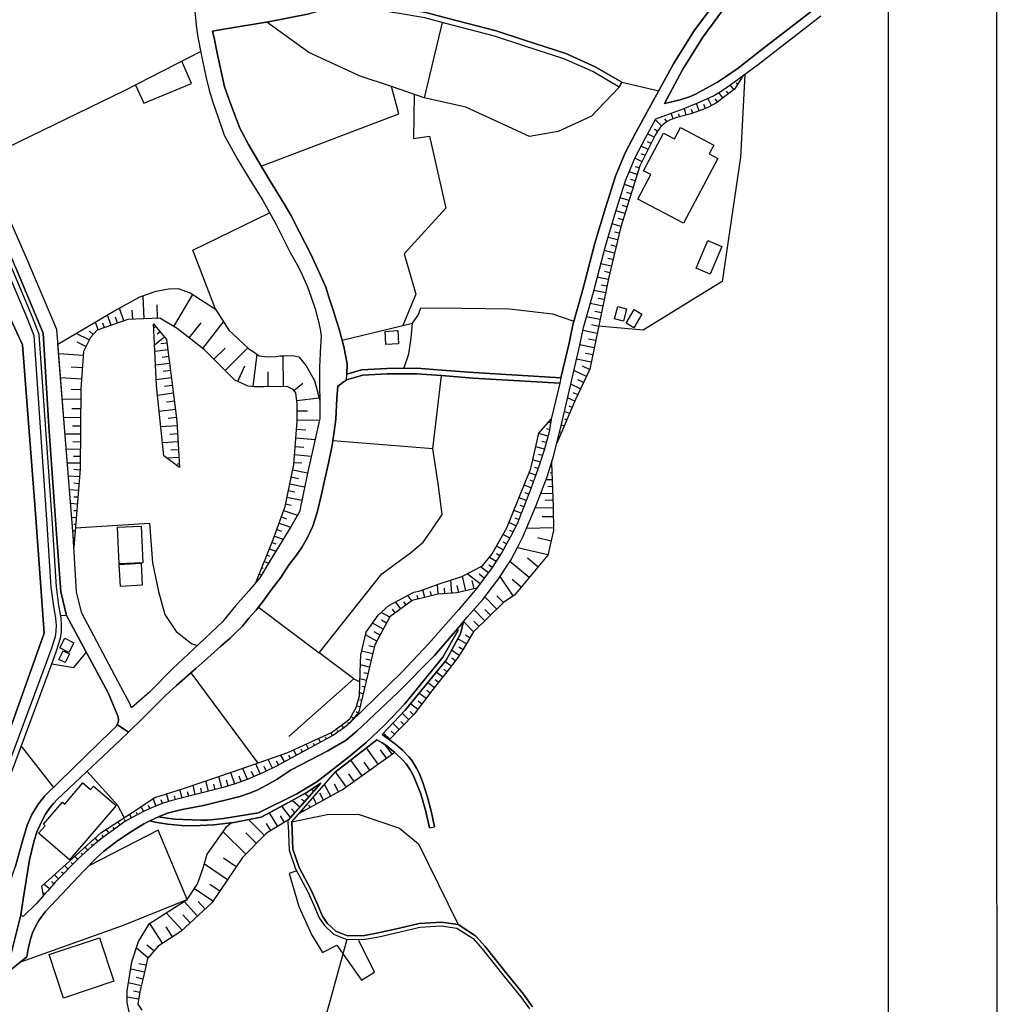
# Model space of a CAD drawing. Extents: x -10 to 410, y -24 to 273.
# Drawn here: x 320 to 410, y 115 to 206 of the extents above; entities that cross this region are included whole.
import ezdxf

# ---------------------------------------------------------------- set-up
doc = ezdxf.new("R2010")
doc.units = 0
for name, color, linetype in [('05_DM_LINE', 7, 'Continuous'), ('06_HOUSE_POLY', 160, 'Continuous'), ('08_ROAD_LINE', 3, 'Continuous'), ('09_ROAD_POLY', 5, 'Continuous'), ('13_KASEN_POLY', 253, 'Continuous'), ('印刷レイアウト', 1, 'Continuous'), ('印刷用フレーム', 1, 'Continuous'), ('背景', 3, 'Continuous')]:
    doc.layers.add(name, color=color, linetype=linetype)

msp = doc.modelspace()

# ---------------------------------------------------------------- linework, layer by layer
at = {"layer": '05_DM_LINE', "color": 253}
for p, q in [((358.75364, 205.439829), (357.10344, 198.539475)), ((386.198305, 200.314905), (386.098741, 200.379328)), ((354.793848, 197.06084), (354.11792, 199.555089)), ((375.238078, 199.949552), (378.628741, 199.176128)), ((385.503773, 199.28551), (385.178556, 199.709429)), ((385.863097, 199.789355), (385.708757, 199.885129)), ((384.50883, 198.525694), (384.128836, 199.02575)), ((385.00389, 198.904655), (384.834047, 199.129275)), ((382.329118, 197.33438), (382.083827, 198.004279)), ((382.908238, 197.560895), (382.768368, 197.910573)), ((383.468755, 197.834436), (383.118045, 198.484698)), ((384.008602, 198.150868), (383.798796, 198.426131)), ((342.178597, 192.250453), (354.793848, 197.06084)), ((379.938222, 196.609705), (379.749086, 197.115617)), ((380.53319, 196.80108), (380.468766, 197.07462)), ((381.143316, 196.945774), (380.988287, 197.574676)), ((381.738284, 197.119579), (381.61805, 197.445657)), ((378.898492, 195.939806), (378.308691, 196.515998)), ((379.378738, 196.340298), (379.188569, 196.59024)), ((378.198104, 194.914545), (377.588666, 195.215302)), ((378.513675, 195.455425), (378.228421, 195.654724)), ((377.643443, 193.795234), (377.003689, 194.109771)), ((377.918707, 194.355923), (377.60348, 194.510091)), ((377.363357, 193.234717), (377.038829, 193.394914)), ((377.088783, 192.676267), (376.428703, 193.00045)), ((376.6485, 191.504245), (375.908149, 191.740579)), ((376.838669, 192.099902), (376.493126, 192.209456)), ((376.273329, 190.314826), (375.468555, 190.570624)), ((376.463843, 190.910483), (376.068346, 191.03554)), ((376.083849, 189.721064), (375.683529, 189.846121)), ((375.898503, 189.11955), (375.088905, 189.375349)), ((375.709022, 188.525788), (375.303535, 188.654635)), ((375.518509, 187.930131), (374.708911, 188.185929)), ((375.143338, 186.740712), (374.348554, 186.990653)), ((375.333851, 187.334302), (374.928708, 187.459359)), ((374.998988, 186.129207), (374.573174, 186.230838)), ((374.853261, 185.525799), (373.973383, 185.730954)), ((374.708911, 184.914467), (374.253814, 185.025743)), ((374.563528, 184.305029), (373.633697, 184.52965)), ((374.273451, 183.090289), (373.313303, 183.320766)), ((374.418834, 183.699554), (373.943411, 183.811003)), ((374.128757, 182.480851), (373.643343, 182.600052)), ((373.99302, 181.875376), (372.988086, 182.080531)), ((334.16875, 177.574691), (335.898188, 180.500438)), ((373.738083, 180.650817), (372.668726, 180.86958)), ((373.86314, 181.260082), (373.348443, 181.369463)), ((331.443335, 178.27973), (331.353418, 180.3852)), ((373.483491, 179.426085), (372.333862, 179.664486)), ((373.608203, 180.035522), (373.053543, 180.150761)), ((329.58884, 178.084393), (329.168883, 179.260204)), ((330.393614, 178.230809), (330.353307, 179.060905)), ((332.678746, 178.334334), (332.623969, 179.564922)), ((373.358434, 178.814925), (372.758643, 178.935848)), ((327.228261, 177.250335), (326.973668, 177.980868)), ((327.818405, 177.459452), (327.668888, 177.885094)), ((328.408206, 177.664435), (328.068175, 178.629234)), ((328.99904, 177.875448), (328.808526, 178.414433)), ((335.583995, 176.525831), (336.678502, 177.914377)), ((336.808382, 175.564822), (338.728334, 178.010151)), ((373.228554, 178.199631), (371.993142, 178.459391)), ((326.40316, 176.340313), (325.203923, 176.93597)), ((326.778331, 176.83434), (326.443123, 177.150772)), ((332.513726, 177.570729), (332.329069, 177.414494)), ((332.914046, 177.09031), (332.638439, 176.859833)), ((372.968793, 176.93976), (371.658279, 177.209338)), ((373.103497, 177.580547), (372.458919, 177.715251)), ((326.10826, 175.740694), (325.313477, 176.129301)), ((333.30851, 176.60593), (332.398315, 175.850076)), ((333.54381, 176.055059), (332.968823, 175.980817)), ((372.833746, 176.285536), (372.178488, 176.420239)), ((333.62408, 175.435975), (332.428632, 175.27974)), ((337.843633, 174.564883), (338.858214, 175.584459)), ((338.878885, 173.535489), (340.943186, 175.605819)), ((372.698009, 175.629245), (371.383705, 175.900719)), ((372.563306, 174.975022), (371.898402, 175.109725)), ((325.858491, 174.904742), (323.608154, 175.05512)), ((333.778076, 174.189884), (332.483409, 174.025726)), ((333.69815, 174.814825), (333.079066, 174.734726)), ((341.443414, 172.064777), (341.788957, 175.035483)), ((344.218783, 172.070634), (344.193289, 174.879248)), ((372.423779, 174.31098), (371.083982, 174.590205)), ((325.783043, 173.779746), (324.738146, 173.850026)), ((333.858347, 173.545307), (333.188276, 173.459352)), ((340.038848, 172.53555), (340.668956, 173.949589)), ((342.813528, 172.055131), (342.803537, 173.426107)), ((371.983496, 173.000465), (370.838691, 173.535489)), ((372.278396, 173.641081), (371.638642, 173.939771)), ((325.713797, 172.740533), (323.778342, 172.869552)), ((333.943441, 172.869552), (332.543698, 172.695747)), ((345.173763, 171.709416), (345.993007, 172.385171)), ((357.918894, 166.369518), (358.693351, 173.070745)), ((371.713745, 172.43013), (371.203871, 172.670253)), ((325.64834, 171.775734), (324.758816, 171.785552)), ((334.033013, 172.170369), (333.30851, 172.080452)), ((371.448128, 171.865651), (370.548614, 172.285608)), ((371.188368, 171.295315), (370.793905, 171.480834)), ((325.638694, 170.87932), (323.933371, 170.900852)), ((334.128787, 171.445694), (332.663932, 171.260175)), ((334.218704, 170.715161), (333.478353, 170.61956)), ((345.438346, 170.79526), (347.473709, 171.029698)), ((370.928608, 170.730836), (370.253714, 171.01988)), ((325.628703, 170.025798), (324.813249, 170.035616)), ((334.313444, 169.974982), (332.818273, 169.785502)), ((345.478309, 169.846136), (346.428467, 169.849925)), ((370.433548, 169.580519), (369.968804, 169.779645)), ((370.678494, 170.154644), (370.393585, 170.275739)), ((325.62388, 169.20931), (324.063251, 169.230842)), ((334.408184, 169.230842), (333.653364, 169.13524)), ((345.483133, 168.9809), (347.513672, 169.000365)), ((368.723402, 168.754213), (368.528065, 168.785563)), ((370.183434, 169.004327), (370.003944, 169.084425)), ((325.6132, 168.435886), (324.868026, 168.439848)), ((334.473641, 168.474988), (332.968823, 168.385243)), ((345.4287, 168.154766), (346.2538, 168.090171)), ((368.617982, 168.135129), (368.323082, 168.189906)), ((369.688373, 167.859694), (369.608447, 167.895006)), ((369.938487, 168.435886), (369.678727, 168.545268)), ((325.603554, 167.689851), (324.183485, 167.705526)), ((325.593563, 166.98085), (324.919013, 166.990668)), ((334.55839, 166.990668), (333.128676, 166.904713)), ((334.518427, 167.724991), (333.783244, 167.680032)), ((345.35842, 167.349992), (347.103361, 167.20547)), ((368.473633, 167.529654), (367.608225, 167.765987)), ((368.308613, 166.926245), (367.893479, 167.039417)), ((369.443083, 167.285569), (369.373836, 167.314852)), ((325.58874, 166.301133), (324.293728, 166.314913)), ((334.603521, 166.275811), (333.903133, 166.234814)), ((345.29882, 166.564855), (346.079134, 166.500431)), ((368.148416, 166.324559), (367.338818, 166.54539)), ((325.579093, 165.65466), (324.963799, 165.660517)), ((334.643484, 165.574562), (333.528307, 165.510139)), ((345.238186, 165.824676), (346.763675, 165.699619)), ((367.763599, 165.13514), (367.073201, 165.35976)), ((367.958936, 165.730797), (367.583765, 165.849997)), ((325.573237, 165.02972), (324.398459, 165.045223)), ((325.558423, 164.404607), (324.998939, 164.449566)), ((334.683447, 164.949622), (334.492933, 164.939803)), ((345.06352, 164.435958), (346.423644, 164.150704)), ((345.178586, 165.119465), (345.883797, 165.060898)), ((367.558615, 164.54534), (367.248901, 164.654721)), ((368.79885, 164.76996), (368.69343, 164.765998)), ((325.508813, 163.779667), (324.493199, 163.865622)), ((344.923649, 163.775705), (345.583729, 163.641002)), ((367.348465, 163.955539), (366.738338, 164.170341)), ((367.138658, 163.365567), (366.823088, 163.480805)), ((368.838813, 163.519907), (368.288976, 163.500442)), ((368.818142, 164.144847), (368.663802, 164.141058)), ((325.408217, 162.535471), (324.593796, 162.600066)), ((325.45886, 163.160583), (325.003762, 163.195723)), ((344.668712, 162.535471), (345.26368, 162.410586)), ((344.793769, 163.150765), (346.158027, 162.865683)), ((366.928507, 162.775766), (366.283241, 163.035527)), ((368.863273, 162.894967), (368.448139, 162.879291)), ((325.363086, 161.914492), (325.003762, 161.939814)), ((344.538832, 161.926206), (345.914114, 161.640952)), ((366.468587, 161.61563), (365.81333, 161.875391)), ((366.698031, 162.195785), (366.373847, 162.324631)), ((368.883599, 162.269854), (367.789092, 162.234714)), ((368.903236, 161.644914), (368.218696, 161.619592)), ((325.313477, 161.28938), (324.693359, 161.340195)), ((325.263523, 160.66444), (325.003762, 160.685971)), ((344.233252, 160.715255), (345.493123, 160.266014)), ((344.414119, 161.310912), (344.93364, 161.205492)), ((366.008667, 160.449638), (365.348587, 160.715255)), ((366.23811, 161.035476), (365.913927, 161.164495)), ((368.92873, 160.95934), (367.263715, 160.926095)), ((325.213913, 160.045356), (324.798779, 160.074639)), ((344.023446, 160.125454), (344.498869, 159.955439)), ((365.77819, 159.869484), (365.44815, 160.000397)), ((368.943199, 160.129244), (367.928619, 160.109779)), ((325.163959, 159.420243), (325.003762, 159.435919)), ((343.603488, 158.949643), (344.023446, 158.80116)), ((343.813295, 159.539444), (344.853369, 159.164445)), ((365.533244, 159.295359), (364.903136, 159.605934)), ((365.25867, 158.734842), (364.958946, 158.88522)), ((368.968693, 159.115697), (366.483401, 159.064882)), ((325.113317, 158.80116), (324.898343, 158.814768)), ((325.063363, 158.176219), (325.003762, 158.180009)), ((343.393338, 158.359843), (344.188466, 158.074589)), ((364.978239, 158.180009), (364.368113, 158.519868)), ((368.748896, 157.894927), (367.493159, 158.185866)), ((325.018576, 157.551107), (324.983436, 157.555069)), ((342.938241, 157.195745), (343.518395, 156.965268)), ((343.173885, 157.775727), (343.513572, 157.641024)), ((364.363289, 157.090153), (363.753852, 157.435868)), ((364.668869, 157.635167), (364.363289, 157.80501)), ((368.458819, 156.644874), (365.668981, 157.289452)), ((342.708797, 156.615591), (342.943408, 156.51999)), ((363.709066, 156.025791), (363.098595, 156.410608)), ((364.043929, 156.55513), (363.753852, 156.734791)), ((367.548625, 155.539516), (366.573318, 156.349974)), ((342.24302, 155.455455), (342.343617, 155.414459)), ((342.473497, 156.035609), (342.848668, 155.885231)), ((362.999032, 154.994501), (362.283141, 155.535554)), ((363.373858, 155.494557), (363.038995, 155.709359)), ((366.738338, 154.560936), (364.973416, 156.035609)), ((342.008754, 154.875301), (342.188243, 154.805021)), ((360.948166, 153.355842), (360.633629, 154.685993)), ((362.249034, 153.994562), (361.048763, 154.894938)), ((362.623861, 154.494618), (362.148437, 154.855836)), ((365.28313, 152.869567), (364.068389, 154.670318)), ((366.003844, 153.680025), (365.168753, 154.375418)), ((357.178543, 152.74451), (357.003876, 153.430084)), ((358.398451, 153.029763), (358.334028, 153.920321)), ((359.018568, 153.07455), (358.983428, 153.599927)), ((359.643509, 153.119508), (359.558415, 154.320641)), ((360.289119, 153.195645), (360.133746, 153.830404)), ((361.708843, 153.535503), (361.52832, 154.295319)), ((355.978271, 152.420326), (355.613091, 152.914525)), ((356.573239, 152.590169), (356.488146, 152.926238)), ((357.789014, 152.894888), (357.698063, 153.275743)), ((363.773489, 151.66051), (362.663824, 152.801181)), ((364.388439, 152.260129), (363.788992, 152.869567)), ((341.92366, 151.855847), (347.483355, 147.660582)), ((354.463808, 151.311005), (354.204047, 151.670329)), ((354.968514, 151.680147), (354.498947, 152.324552)), ((355.473565, 152.051184), (355.263759, 152.334371)), ((362.668991, 150.580473), (361.653377, 151.615552)), ((363.204015, 151.10585), (362.678638, 151.644835)), ((324.334036, 151.074672), (323.798668, 151.039532)), ((353.963924, 150.939796), (353.168796, 151.369572)), ((353.367923, 149.840294), (352.363333, 150.379279)), ((353.663856, 150.390993), (353.198079, 150.644896)), ((361.64821, 149.584323), (360.728369, 150.529658)), ((362.148437, 150.074561), (361.664057, 150.570654)), ((352.773299, 148.74062), (351.728402, 149.305098)), ((353.073022, 149.289423), (352.539033, 149.580534)), ((360.998809, 148.480859), (360.204026, 148.945775)), ((361.313346, 149.019845), (360.893389, 149.265997)), ((352.539033, 148.170284), (352.028125, 148.289484)), ((360.683583, 147.939807), (360.289119, 148.170284)), ((350.653187, 145.266069), (347.483355, 147.660582)), ((352.393305, 147.561019), (351.383548, 147.801142)), ((360.333906, 147.426143), (359.623872, 147.900705)), ((359.968726, 146.914374), (359.657978, 147.160527)), ((352.103573, 146.346106), (351.268481, 146.545232)), ((352.248956, 146.949687), (351.773188, 147.064925)), ((359.583908, 146.426204), (359.018568, 146.865626)), ((335.718698, 145.824691), (341.863026, 137.551122)), ((351.958879, 145.734774), (351.598522, 145.820729)), ((358.813241, 145.439874), (358.22344, 145.894971)), ((359.198058, 145.930111), (358.907981, 146.154731)), ((350.653187, 145.266069), (344.703852, 140.004374)), ((350.653187, 145.266069), (351.213704, 144.990633)), ((351.813496, 145.129298), (351.218528, 145.269858)), ((351.668802, 144.519861), (351.433502, 144.574638)), ((358.048774, 144.449581), (357.43348, 144.929999)), ((358.428768, 144.945675), (358.1287, 145.180113)), ((351.523419, 143.910596), (351.178564, 143.994484)), ((357.283274, 143.459288), (356.638696, 143.955382)), ((357.663957, 143.955382), (357.348386, 144.199639)), ((351.233341, 142.695683), (350.918804, 142.769925)), ((351.378725, 143.30512), (351.228518, 143.34026)), ((356.523286, 142.471063), (355.848391, 142.984726)), ((356.90328, 142.965262), (356.573239, 143.22106)), ((350.623904, 141.640967), (350.423744, 141.805126)), ((351.023191, 142.119491), (350.878841, 142.244548)), ((355.698185, 141.52969), (355.103562, 142.115701)), ((356.138468, 141.980825), (355.829099, 142.279687)), ((349.742993, 140.760228), (349.553513, 141.035491)), ((350.213938, 141.170367), (350.118164, 141.275787)), ((354.828988, 140.635171), (354.242977, 141.205507)), ((355.263759, 141.084412), (354.968514, 141.37535)), ((348.158249, 139.760117), (348.073155, 139.920314)), ((348.708775, 140.060874), (348.558569, 140.340271)), ((349.228296, 140.404694), (349.138723, 140.539398)), ((353.953933, 139.744442), (353.388593, 140.295312)), ((354.388704, 140.189893), (354.103451, 140.471012)), ((320.168915, 139.100037), (323.123774, 135.31491)), ((346.508738, 138.86956), (346.283084, 139.285555)), ((347.058575, 139.170317), (346.959012, 139.359797)), ((347.608412, 139.465217), (347.423755, 139.814894)), ((354.17373, 138.355896), (353.56326, 139.205457)), ((344.308355, 137.685997), (343.973492, 138.289406)), ((344.858192, 137.980897), (344.718666, 138.240658)), ((345.40803, 138.279759), (345.148269, 138.760178)), ((345.9589, 138.57466), (345.838666, 138.801175)), ((352.898356, 137.439845), (351.823142, 138.93984)), ((353.663856, 137.990544), (353.118153, 138.754321)), ((342.073177, 136.570648), (341.668723, 137.484804)), ((342.64334, 136.830408), (342.438357, 137.254327)), ((343.203857, 137.099986), (342.823174, 137.89098)), ((343.763685, 137.379384), (343.568349, 137.730783)), ((351.419032, 136.379272), (350.383781, 137.814844)), ((352.148359, 136.90465), (351.624015, 137.641039)), ((338.563314, 135.269952), (338.29873, 136.320706)), ((339.758762, 135.635132), (339.378768, 136.685886)), ((340.343739, 135.846144), (340.153225, 136.369454)), ((340.928716, 136.060946), (340.483266, 137.070703)), ((341.503703, 136.314849), (341.289073, 136.795268)), ((349.993107, 135.359696), (348.998853, 136.744453)), ((350.698318, 135.865609), (350.193267, 136.570648)), ((336.133832, 134.660514), (335.923682, 135.519893)), ((337.348573, 134.965233), (337.10845, 135.920386)), ((337.953876, 135.115611), (337.829164, 135.619457)), ((339.157937, 135.445652), (338.998774, 135.974991)), ((348.553746, 134.525811), (347.973592, 135.584317)), ((349.268604, 134.914418), (348.878963, 135.629275)), ((333.718821, 134.035574), (333.503847, 134.734756)), ((334.318267, 134.195771), (334.223527, 134.564913)), ((334.923915, 134.349939), (334.728578, 135.119573)), ((335.528185, 134.504279), (335.428621, 134.910628)), ((336.742925, 134.814855), (336.628893, 135.26599)), ((346.528375, 134.471034), (346.153204, 134.754221)), ((346.988295, 134.990554), (346.858415, 135.070653)), ((347.883675, 134.160631), (347.538821, 134.789361)), ((331.388558, 133.135198), (331.153258, 133.570658)), ((331.959066, 133.38514), (331.843655, 133.664537)), ((332.538875, 133.619579), (332.273258, 134.301191)), ((333.117996, 133.846094), (332.988116, 134.185952)), ((344.848546, 132.551082), (344.078912, 133.615617)), ((345.703963, 133.5257), (345.018389, 134.115672)), ((346.138734, 134.025755), (345.873806, 134.230911)), ((346.648264, 133.480914), (346.539054, 133.685897)), ((347.253912, 133.814916), (346.933518, 134.400754)), ((330.283027, 132.539369), (330.098714, 132.885084)), ((330.833898, 132.846155), (330.733301, 133.035463)), ((343.693405, 131.750442), (342.928594, 133.000323)), ((344.298709, 132.119584), (343.928706, 132.730916)), ((345.26368, 133.025817), (344.938463, 133.369465)), ((346.05364, 133.16052), (345.973714, 133.305042)), ((329.228483, 131.879289), (329.013509, 132.176256)), ((329.738357, 132.240679), (329.653263, 132.391058)), ((342.463851, 130.926203), (340.998996, 132.375382)), ((343.068121, 131.369587), (342.673657, 132.010202)), ((327.723665, 130.766006), (327.578971, 130.955486)), ((328.223549, 131.141005), (327.958965, 131.490682)), ((328.723432, 131.510147), (328.603543, 131.6762)), ((340.763696, 129.20555), (338.683548, 131.266062)), ((341.738314, 130.189814), (340.753706, 131.164431)), ((326.749048, 129.980869), (326.623991, 130.135209)), ((327.233428, 130.369476), (326.958854, 130.715191)), ((325.818183, 129.144916), (325.68348, 129.289438)), ((326.283271, 129.564874), (326.01352, 129.859774)), ((324.478385, 127.834402), (324.143522, 128.164442)), ((324.919013, 128.279681), (324.763639, 128.430059)), ((325.358263, 128.72117), (325.073009, 129.004357)), ((339.088691, 126.865641), (336.968579, 128.301213)), ((339.883819, 128.045242), (338.709041, 128.840198)), ((323.598508, 126.94574), (323.213691, 127.324528)), ((324.039136, 127.391018), (323.858268, 127.57068)), ((322.753771, 126.025727), (322.25871, 126.459292)), ((323.164081, 126.494604), (322.948074, 126.689769)), ((338.367977, 125.810925), (337.453993, 126.430009)), ((322.338637, 125.560984), (322.249064, 125.635225)), ((337.748893, 124.891085), (336.053562, 126.039507)), ((336.329169, 123.525621), (335.098581, 124.855773)), ((337.028179, 124.170199), (336.383602, 124.865591)), ((334.938384, 122.234744), (333.468707, 123.820866)), ((333.138666, 121.039296), (331.963889, 122.865541)), ((335.663921, 122.904815), (334.993161, 123.635175)), ((334.048861, 121.625307), (333.463883, 122.535501)), ((331.778198, 119.689852), (330.728478, 120.600046)), ((332.333892, 120.33064), (331.693104, 120.879443)), ((331.608355, 119.025637), (330.963778, 119.160685)), ((331.463661, 118.379338), (330.218604, 118.664591)), ((331.178752, 117.14496), (330.018443, 117.414366)), ((331.318278, 117.754397), (330.718831, 117.894957)), ((331.043704, 116.535522), (330.473541, 116.635086)), ((330.933461, 115.920228), (329.893387, 116.100062))]:
    msp.add_line(p, q, dxfattribs=at)
for points in [[(320.278125, 175.879359), (316.918812, 183.125429), (311.853488, 194.605865), (306.338924, 207.045243), (302.133841, 216.490662), (296.213789, 230.311007), (295.05348, 232.955462), (293.153166, 237.295249), (288.848519, 247.045386), (288.068205, 248.965165), (286.930979, 249.647122)], [(354.11792, 199.555089), (351.248844, 200.529706), (346.533198, 202.685992), (342.688471, 205.471007)], [(336.628893, 202.779698), (329.658086, 199.185947), (316.673866, 192.914495)], [(330.643384, 199.689792), (331.408195, 198.045276), (335.768308, 199.834314), (334.903244, 201.891036)], [(386.368148, 200.580522), (385.57302, 199.334431), (383.913862, 198.074559), (383.108398, 197.640994), (382.508607, 197.400871), (381.483347, 197.0257), (380.288932, 196.740618), (379.613005, 196.48482), (379.408021, 196.359763), (379.282964, 196.269846), (379.023204, 196.070719), (378.758621, 195.801141), (378.488181, 195.426142), (378.263561, 195.03943), (376.898269, 192.295239), (375.133691, 186.699543), (374.032983, 182.090177), (372.289076, 173.664507), (370.993031, 170.891033), (369.263593, 166.869573)], [(369.263593, 166.869573), (369.75383, 168.849986), (371.374059, 175.846114), (371.713745, 177.474955), (372.628762, 180.71524), (373.73326, 184.92618), (374.698231, 188.154751), (375.608426, 191.010219), (376.453852, 193.055055), (377.39333, 194.865625), (378.363124, 196.609705), (380.858407, 197.525755), (382.063501, 197.994461), (383.568319, 198.69571), (384.433382, 199.205412), (385.238156, 199.750426), (386.368148, 200.580522)], [(386.508708, 200.680085), (386.128714, 193.080377), (384.428559, 181.695714), (377.1787, 177.234832), (373.10832, 177.609831)], [(374.988308, 199.515987), (372.463742, 196.85), (369.414144, 195.445779), (366.768311, 194.990682), (360.933352, 197.680096), (357.108263, 198.535513), (354.11792, 199.555089)], [(356.203925, 198.846088), (356.128822, 194.804991), (357.608491, 195.029612), (359.088848, 188.430014), (355.273405, 184.221141), (356.358266, 180.529721), (355.157994, 177.676149)], [(337.999007, 179.154612), (335.903356, 184.551181), (342.943408, 187.980946)], [(324.998939, 157.310984), (324.928659, 158.455444), (324.223448, 167.195652), (323.538908, 175.945677), (328.648329, 178.97495), (331.038881, 180.279607), (332.543698, 180.795338), (333.688504, 181.019958), (334.553567, 181.04528), (335.653242, 180.660463), (337.999007, 179.154612), (339.218571, 177.240689), (339.588919, 176.86948), (341.033103, 175.516074), (341.52334, 175.23082), (341.98326, 174.894923), (342.763574, 174.79536), (343.558358, 174.8305), (343.923882, 174.875458), (344.253923, 174.885105), (345.073166, 174.926101), (345.613357, 174.785541), (346.298587, 173.959408), (347.068221, 172.609791), (347.538821, 170.775795), (347.548812, 169.150743), (346.473598, 164.400818), (345.789057, 161.02583), (345.713954, 160.635156), (344.878863, 159.205442), (342.993018, 156.129316), (342.033214, 154.545261), (341.7235, 154.164406)], [(349.58383, 176.324638), (356.033049, 177.885094), (356.553602, 178.60977), (356.823009, 179.279669)], [(356.823009, 179.279669), (360.558526, 179.254347), (364.948267, 179.185962), (368.888422, 178.730865), (370.838691, 178.051147)], [(341.7235, 154.164406), (343.278271, 158.045306), (344.363132, 161.074578), (345.164117, 164.91052), (345.483133, 168.87927), (345.473486, 170.494503), (345.35842, 171.490652), (345.108306, 171.795371), (344.558469, 172.070634), (342.428711, 172.051169), (341.55848, 172.051169), (340.988317, 172.115592), (339.768408, 172.660607), (338.933662, 173.475027), (336.968579, 175.435975), (334.483287, 177.391067), (332.868226, 178.346048), (329.948164, 178.20945), (327.143511, 177.221052), (326.50858, 176.555115), (325.88364, 175.27974), (325.64834, 171.810874), (325.568414, 164.529664), (324.998939, 157.310984)], [(332.313222, 177.811024), (333.503847, 176.375453), (334.443324, 168.935942), (334.698261, 164.640941)], [(334.698261, 164.640941), (333.253733, 165.709437), (332.568159, 172.135229), (332.393492, 175.984779), (332.313222, 177.811024)], [(355.258591, 173.734787), (355.723679, 175.05512), (355.919016, 176.494481), (356.033049, 177.885094)], [(322.218747, 125.426108), (322.053727, 126.275841), (327.463905, 131.170288), (330.334014, 133.039425), (332.407962, 134.385079), (334.973524, 135.199672), (339.543788, 136.744453), (344.623926, 138.516093), (348.618169, 140.369554), (349.782956, 141.19965), (350.313501, 141.59997), (350.883664, 142.644868), (351.173741, 143.70544), (351.238165, 145.926149), (351.313268, 147.475064), (351.783179, 149.560897), (352.893533, 151.125315), (353.888477, 152.000369), (356.173608, 153.215282), (356.753762, 153.340167), (358.493191, 153.980782), (360.568172, 154.650853), (362.468831, 155.625298), (363.363178, 156.74461), (364.708832, 159.125343), (366.893368, 164.554986), (367.613048, 167.785624), (368.773356, 169.060999)], [(368.773356, 169.060999), (368.579053, 167.914471), (368.123956, 166.240671), (367.693319, 164.920338), (366.938498, 162.795231), (365.628673, 159.484839), (365.068156, 158.340206), (364.223419, 156.840211), (363.363178, 155.480777), (361.948277, 153.596137), (360.103429, 153.154648), (358.358143, 153.029763), (357.513406, 152.830465), (356.008588, 152.445648), (353.963924, 150.945653), (352.59381, 148.400761), (351.123787, 142.240586), (351.033181, 142.135166), (350.298687, 141.250465), (349.813273, 140.810871), (348.803516, 140.109794), (344.513683, 137.795379), (343.573172, 137.275859), (342.503814, 136.760128), (340.888753, 136.04527), (339.688482, 135.60981), (338.693194, 135.30113), (336.033236, 134.635193), (333.87385, 134.080532), (333.183453, 133.86952), (332.343538, 133.53948), (331.492944, 133.189803), (330.798758, 132.824623), (329.678757, 132.205539), (328.593552, 131.414373), (327.668888, 130.725009), (326.688414, 129.930054), (325.428543, 128.795239), (323.289138, 126.635164), (322.603564, 125.859673), (322.218747, 125.426108)], [(347.483355, 147.660582), (353.228396, 154.904757), (355.858382, 156.830393), (357.013523, 157.795364), (357.808651, 158.92036), (358.763631, 160.350075), (358.408097, 163.180048), (357.918894, 166.369518), (348.738059, 167.084375)], [(368.783002, 165.080535), (368.92873, 161.019973), (368.973516, 158.859726), (368.453996, 156.62541), (365.38855, 152.945703), (364.423579, 152.295269), (361.628917, 149.570715), (360.668769, 147.920342), (360.143392, 147.144851), (358.973437, 145.641067), (357.914071, 144.285594), (356.198069, 142.039392), (353.91397, 139.699655), (353.263536, 140.164399)], [(353.263536, 140.164399), (355.363322, 142.390964), (359.123988, 146.994473), (360.443115, 149.385197), (360.728369, 150.525868), (361.04394, 150.920331), (362.478478, 152.555029), (363.858238, 154.349924), (365.05851, 156.164456), (365.74305, 157.430012), (366.193324, 158.359843), (366.513718, 159.14498), (367.338818, 161.09611), (368.39853, 163.785524), (368.783002, 165.080535)], [(325.138466, 159.119486), (331.943218, 159.5453), (332.213658, 155.894877), (332.743169, 153.29538), (333.353296, 151.185948), (334.363053, 149.605855), (335.793802, 148.525818), (336.329169, 148.334443)], [(322.973568, 146.664433), (324.993083, 146.314928), (326.148223, 147.715187)], [(345.658143, 132.945718), (348.958889, 136.709313), (349.638607, 137.23469), (352.788802, 139.689837), (353.25389, 139.414402), (353.67867, 139.125358), (354.093804, 138.810993), (354.428668, 138.535558)], [(354.428668, 138.535558), (349.71371, 135.16057), (345.658143, 132.945718)], [(329.598486, 132.560901), (329.018332, 133.68004), (326.204034, 136.779765)], [(330.273381, 113.721224), (329.888563, 115.609825), (329.89821, 116.670226), (330.323334, 119.324672), (330.923815, 121.21534), (331.923581, 122.840392), (335.388658, 125.039396), (336.318145, 126.439827), (336.513482, 126.984842), (336.898299, 128.045242), (337.223516, 129.20934), (337.829164, 130.051149), (339.033225, 131.754232), (339.408051, 132.090301), (339.664022, 132.119584), (342.178597, 132.596041), (344.078912, 133.615617), (345.238186, 134.234701), (346.153204, 134.754221), (346.28894, 134.83053), (347.223595, 135.439795), (347.628738, 135.721087), (346.528375, 134.471034), (346.138734, 134.025755), (344.668712, 132.350061)], [(344.983249, 132.176256), (348.233352, 132.846155), (351.073145, 132.885084), (354.838634, 131.590245), (356.583919, 130.144855), (360.238132, 122.765978)], [(344.668712, 132.350061), (342.664011, 131.12533), (340.468796, 128.910478), (337.643473, 124.740706), (334.79369, 122.105897), (332.713886, 120.769889), (331.738235, 119.645066), (331.583895, 118.904715), (331.048872, 116.580309), (330.853535, 115.455485), (331.243175, 114.904614)], [(320.138599, 119.340175), (329.548877, 122.689841), (335.388658, 125.039396), (332.718709, 131.410583), (326.36802, 128.144977)], [(345.343606, 127.635103), (344.748983, 127.439766), (345.62886, 124.394819), (346.823275, 121.789293), (347.793758, 120.199726), (349.11323, 120.879443), (351.368045, 117.66448), (352.563493, 118.400697), (351.133778, 121.279763)], [(350.013433, 121.385183), (348.638496, 116.359823), (347.438569, 111.974905)]]:
    msp.add_lwpolyline(points, dxfattribs=at)
at = {"layer": '06_HOUSE_POLY', "color": 255}
for points in [[(380.881833, 187.027688), (376.707067, 189.24254), (377.90217, 191.492532), (377.222453, 191.851855), (379.051799, 195.303152), (380.067413, 194.767957), (380.626896, 195.812854), (383.662025, 194.197621), (383.232422, 193.387162), (384.032029, 192.963243), (380.881833, 187.027688)], [(383.346455, 182.377326), (382.057644, 182.918378), (383.107365, 185.441739), (384.402376, 184.902753), (383.346455, 182.377326)], [(375.381738, 178.057004), (374.567318, 178.268016), (374.862218, 179.402658), (375.676638, 179.187857), (375.381738, 178.057004)], [(376.341542, 177.451529), (375.636675, 177.861667), (376.376682, 179.121539), (377.07707, 178.707438), (376.341542, 177.451529)], [(353.607357, 175.912432), (353.5419, 177.121488), (354.702208, 177.187807), (354.767665, 175.973066), (353.607357, 175.912432)], [(329.147523, 155.826492), (329.011787, 159.182015), (331.181508, 159.271932), (331.317244, 155.918304), (329.147523, 155.826492)], [(329.266379, 153.752372), (329.15717, 155.762069), (331.167038, 155.87145), (331.272458, 153.857792), (329.266379, 153.752372)], [(324.551766, 147.697617), (323.721498, 148.127393), (324.171772, 148.992628), (325.00204, 148.566815), (324.551766, 147.697617)], [(324.192442, 146.762101), (323.626758, 147.043393), (324.032246, 147.851957), (324.596552, 147.572732), (324.192442, 146.762101)], [(324.601375, 128.691714), (321.766406, 131.133253), (322.356207, 131.81676), (322.207034, 131.947674), (323.956798, 133.977007), (324.162126, 133.803202), (325.831963, 135.742619), (326.532007, 135.137143), (326.796935, 135.451508), (328.876739, 133.66247), (324.601375, 128.691714)], [(324.051538, 116.018069), (322.721731, 120.008179), (327.341604, 121.547103), (328.671756, 117.556993), (324.051538, 116.018069)]]:
    msp.add_lwpolyline(points, close=True, dxfattribs=at)
at = {"layer": '08_ROAD_LINE', "color": 253}
for p, q in [((374.988308, 199.515987), (375.238078, 199.949552)), ((331.363064, 141.685925), (330.003974, 140.394876)), ((344.983249, 132.176256), (348.958889, 136.709313)), ((357.5985, 131.615567), (358.05842, 131.705484)), ((320.698082, 119.795272), (318.793978, 118.254281))]:
    msp.add_line(p, q, dxfattribs=at)
for points in [[(328.888452, 140.920253), (328.978369, 141.08045), (329.053472, 141.289395), (329.083789, 141.430127), (329.088612, 141.570687), (329.073109, 141.689887), (329.048649, 141.801164), (328.158092, 143.984838), (324.334036, 151.074672), (323.798668, 153.250422), (323.383534, 158.980821), (322.718631, 168.400746), (322.183607, 176.949578), (319.678678, 182.955413), (316.084066, 191.436032), (312.268623, 200.62927), (308.738089, 208.500452), (304.992925, 217.285617), (301.19333, 226.279728), (298.013506, 233.045379), (295.368018, 239.244484), (292.888582, 245.230854), (290.978277, 249.100041), (290.601728, 249.647122)], [(330.288883, 142.629365), (330.123863, 143.029685), (329.3184, 144.555001), (325.728266, 151.285512), (325.249053, 153.224928), (324.928659, 158.455444), (324.223448, 167.195652), (323.433488, 177.305112), (320.708762, 183.715229), (317.208889, 191.680117), (313.118183, 201.145001), (309.798834, 208.920237), (305.95893, 217.814784), (302.24305, 226.676259), (298.992947, 233.740599), (296.748812, 239.004361), (293.60344, 246.090233), (292.018696, 249.647122)], [(296.213789, 230.311007), (302.133841, 216.490662), (306.338924, 207.045243), (311.853488, 194.605865), (316.918812, 183.125429), (320.278125, 175.879359), (321.518359, 160.045356), (322.278347, 149.471152), (318.32889, 138.379323)], [(397.2891, 224.721167), (397.10341, 224.516012), (396.588713, 223.400834), (396.178746, 222.660483), (395.668872, 221.785601), (391.108255, 215.301242), (387.928776, 211.025707), (384.999067, 207.221115), (382.658124, 204.074537), (380.833946, 201.145001), (379.143438, 198.019954), (380.588656, 198.33053), (381.438216, 198.615611), (381.928798, 198.830413), (384.01377, 199.971084), (384.743096, 200.439789), (385.893414, 201.244564), (388.073126, 202.955398), (392.978597, 206.734668), (399.533236, 211.650819), (399.647268, 211.719204)], [(375.238078, 199.949552), (372.793783, 201.375477), (370.108331, 202.5804), (366.30839, 203.810988), (363.713889, 204.654692), (359.218728, 205.834465), (357.26846, 206.346061), (354.908225, 206.750343), (352.198313, 207.180119), (350.358287, 207.720999)], [(369.658057, 172.87937), (370.393585, 176.051097), (370.743262, 177.715251), (371.663791, 180.975), (372.773456, 185.195759), (373.743251, 188.449651), (374.668948, 191.355762), (375.544002, 193.475012), (376.513452, 195.340187), (378.093717, 198.189798), (379.968538, 201.644884), (381.833713, 204.641083), (384.198082, 207.824696)], [(350.058564, 207.164444), (349.493224, 207.010103), (346.568338, 206.234785), (342.988194, 205.519927), (338.918848, 204.855885), (337.7234, 204.635227)], [(374.988308, 199.515987), (372.563306, 200.930027), (369.928497, 202.115656), (366.153361, 203.334359), (363.573329, 204.176168), (359.093671, 205.355941), (357.164073, 205.855824), (354.828988, 206.254249), (352.133545, 206.68592), (350.058564, 207.164444)], [(336.088702, 206.449586), (336.243042, 204.949592), (336.368099, 204.084356), (336.64853, 202.695638), (337.08399, 200.480786), (337.388536, 199.225049), (337.728567, 198.119518), (338.233274, 196.734762), (338.783111, 195.096102), (340.028168, 192.84611), (340.923893, 191.391074), (342.3133, 189.115588), (343.539065, 186.904698), (344.843723, 184.365663), (345.553757, 183.055149), (345.928583, 182.311008), (346.408141, 181.195658), (346.768498, 180.244468), (347.128855, 179.185962), (347.378969, 178.254236), (347.438569, 178.039434), (347.588775, 177.334395), (347.658021, 176.685856), (347.583952, 175.2446), (347.543989, 174.34612), (347.528141, 174.019869), (347.532964, 172.35985), (347.532964, 172.105946), (347.538821, 170.775795), (347.548812, 169.150743), (346.473598, 164.400818), (345.789057, 161.02583), (345.713954, 160.635156), (344.878863, 159.205442), (342.993018, 156.129316), (342.033214, 154.545261), (341.053773, 153.340167), (339.803548, 151.980904), (338.723511, 150.635078), (338.643585, 150.535514), (335.928505, 147.955482), (334.088824, 146.260151), (331.923581, 144.045299), (330.288883, 142.629365)], [(360.728369, 150.525868), (361.04394, 150.920331), (362.478478, 152.555029), (363.858238, 154.349924), (365.05851, 156.164456), (365.74305, 157.430012), (366.193324, 158.359843), (366.513718, 159.14498), (367.338818, 161.09611), (368.39853, 163.785524), (368.993153, 165.779717), (369.75383, 168.849986), (371.374059, 175.846114), (371.713745, 177.474955), (372.628762, 180.71524), (373.73326, 184.92618), (374.698231, 188.154751), (375.608426, 191.010219), (376.453852, 193.055055), (377.39333, 194.865625), (378.363124, 196.609705), (380.858407, 197.525755), (382.063501, 197.994461), (383.568319, 198.69571), (384.433382, 199.205412), (385.238156, 199.750426), (387.778225, 201.615601), (393.46849, 206.039448)], [(337.7234, 204.635227), (337.888764, 203.865592), (338.103394, 202.789517), (338.823074, 199.54527), (339.228562, 198.359813), (339.728445, 197.0257), (340.213859, 195.760144), (340.418842, 195.365681), (341.008643, 194.260149), (342.21856, 192.180173), (342.958911, 190.959403), (344.273215, 188.820688), (344.883686, 187.789399), (345.68846, 186.221019), (346.693395, 184.2661), (347.553635, 182.404715), (348.093826, 181.18584), (348.418698, 180.164369), (348.867939, 178.78547), (348.903079, 178.664374), (349.308567, 177.324577), (349.74885, 175.730876), (350.063387, 174.135107), (350.023424, 173.215267)], [(369.658057, 172.87937), (361.63374, 173.346181), (358.733314, 173.570629), (356.438536, 173.740644), (353.688317, 173.721007), (351.363222, 173.584409), (350.023424, 173.215267)], [(369.543679, 172.385171), (368.773356, 169.060999), (368.579053, 167.914471), (368.123956, 166.240671), (367.693319, 164.920338), (366.938498, 162.795231), (365.628673, 159.484839), (365.068156, 158.340206), (364.223419, 156.840211), (363.363178, 155.480777), (361.948277, 153.596137), (360.248812, 151.605905), (357.508583, 148.471041), (355.073245, 145.875334), (350.298687, 141.250465), (349.813273, 140.810871), (348.803516, 140.109794), (344.513683, 137.795379), (343.573172, 137.275859), (342.503814, 136.760128), (340.888753, 136.04527), (339.688482, 135.60981), (338.693194, 135.30113), (336.033236, 134.635193), (333.87385, 134.080532), (333.183453, 133.86952), (332.343538, 133.53948), (331.492944, 133.189803), (330.798758, 132.824623), (329.678757, 132.205539), (328.593552, 131.414373), (327.668888, 130.725009), (326.688414, 129.930054), (325.428543, 128.795239), (323.289138, 126.635164), (322.603564, 125.859673), (322.218747, 125.426108), (321.543853, 124.664398), (320.363219, 123.484625), (320.128952, 123.609682)], [(349.998964, 172.68989), (349.193156, 172.109736), (349.11323, 170.98474), (349.003676, 169.080463), (348.867939, 167.939792), (348.683626, 166.705414), (348.333949, 165.05108), (347.993229, 163.570722), (347.678692, 162.05109), (347.338661, 160.650831), (347.308344, 160.515956), (346.918704, 159.266075), (346.428467, 158.240643), (345.918937, 157.365588), (345.403206, 156.615591), (344.743126, 155.744499), (343.978315, 154.574544), (343.118075, 153.459367), (342.34844, 152.385186), (341.703863, 151.570766), (341.053773, 150.834376), (340.463628, 150.115557), (339.848679, 149.525757), (339.323302, 149.016055), (338.463751, 148.279666), (337.553556, 147.44957), (336.168972, 146.225011), (334.403361, 144.664383), (333.45906, 143.801214), (331.363064, 141.685925)], [(349.998964, 172.68989), (351.478288, 173.096067), (353.708987, 173.221124), (356.418899, 173.240588), (358.693351, 173.070745), (361.593777, 172.846125), (369.543679, 172.385171)], [(360.178532, 149.855797), (358.053597, 147.410468), (354.713921, 144.010159), (350.938441, 140.480831), (349.968647, 139.660554), (348.282962, 138.680079), (344.923649, 136.939789), (343.638628, 136.084372), (342.708797, 135.56089), (341.808594, 135.080471), (341.088913, 134.785571), (340.228328, 134.500317), (336.888653, 133.650757), (334.918747, 133.285577), (334.148424, 133.119523), (333.573093, 132.94968), (332.758672, 132.635143)], [(350.183621, 138.105782), (351.763542, 139.404755), (353.54879, 141.08045), (355.334039, 142.984726), (358.833911, 147.250444), (360.188523, 149.66046), (360.178532, 149.855797)], [(360.728369, 150.525868), (360.443115, 149.385197), (359.123988, 146.994473), (355.363322, 142.390964), (353.263536, 140.164399), (354.493091, 139.289517), (355.113208, 138.750359), (355.728502, 138.099925), (355.938308, 137.840165), (356.133645, 137.555084), (356.398229, 137.099986), (356.643519, 136.629214), (356.988373, 135.766045), (357.428657, 134.439856), (357.783157, 133.010141), (358.05842, 131.705484)], [(316.874026, 118.061011), (316.908133, 118.459264), (316.918812, 119.350165), (318.84841, 125.490704), (319.378955, 127.305063), (319.633548, 128.105876), (320.253665, 130.295234), (320.723576, 131.855862), (321.13871, 132.855801), (321.758827, 133.820772), (322.084044, 134.250376), (322.348627, 134.551133), (324.873882, 137.035563), (328.433355, 140.490649), (328.888452, 140.920253)], [(330.003974, 140.394876), (329.228483, 139.654697), (325.6132, 136.224932), (323.483442, 134.234701), (323.123774, 133.840237), (322.803725, 133.445774), (322.40306, 132.879228), (322.148467, 132.426198), (321.628947, 131.304991), (321.343693, 130.445785), (320.928559, 128.689819), (320.343582, 125.090211), (320.128952, 123.609682)], [(357.5985, 131.615567), (357.273283, 133.119523), (356.803716, 134.750431), (356.363089, 135.879217), (356.073012, 136.510186), (355.829099, 136.926181), (355.458751, 137.480842), (355.173842, 137.814844), (354.428668, 138.535558), (354.093804, 138.810993), (353.67867, 139.125358), (353.25389, 139.414402), (352.788802, 139.689837), (349.638607, 137.23469), (348.958889, 136.709313)], [(332.758672, 132.635143), (333.338826, 132.525761), (334.22835, 132.426198), (336.643362, 132.314921), (337.23833, 132.324567), (338.709041, 132.471156), (341.928483, 132.990677), (345.454194, 134.750431), (347.278372, 135.849934), (350.183621, 138.105782)], [(347.628738, 135.721087), (347.223595, 135.439795), (346.28894, 134.83053), (345.238186, 134.234701), (345.018389, 134.115672), (342.178597, 132.596041), (339.664022, 132.119584), (337.823307, 131.900821), (335.938496, 131.805047), (334.878784, 131.830541), (333.573093, 131.959387), (332.633615, 132.099947), (332.318389, 132.170399), (331.959066, 132.266001)], [(344.628749, 132.301141), (344.848546, 132.551082), (345.26368, 133.025817), (345.703963, 133.5257), (346.988295, 134.990554), (347.628738, 135.721087)], [(331.959066, 132.266001), (331.403372, 131.971101), (330.273381, 131.27967), (329.018332, 130.449574), (327.708851, 129.445673), (327.043948, 128.846054), (325.913957, 127.670243), (322.358274, 123.920429), (321.79879, 123.129435), (321.50389, 122.625418), (321.218636, 121.98084), (321.028122, 121.420323), (320.888596, 120.926297), (320.77353, 120.349932), (320.698082, 119.795272)], [(344.628749, 132.301141), (344.658032, 131.494472), (344.663889, 131.426259), (344.67388, 131.100008), (344.728312, 129.584338), (345.32328, 127.846115), (346.473598, 125.695687), (346.968658, 124.605831), (347.498858, 123.365769), (347.963601, 122.670204), (348.813506, 121.859918), (350.013433, 121.385183), (351.673625, 121.400686), (352.973459, 121.635297), (354.923728, 122.096251), (356.718623, 122.50415), (358.658211, 122.629207), (360.113075, 122.430081), (361.603423, 121.470966), (362.423701, 120.515986), (364.453895, 117.98074), (365.95389, 116.150705), (366.763487, 115.020025)], [(344.983249, 132.176256), (345.079023, 129.650829), (345.64333, 127.984781), (346.788824, 125.850027), (347.289052, 124.744496), (347.808572, 123.529755), (348.233352, 122.894824), (349.003676, 122.160674), (350.07889, 121.734861), (351.638485, 121.750363), (352.903179, 121.98084), (354.843802, 122.435937), (356.669013, 122.850038), (358.673714, 122.980952), (360.238132, 122.765978), (361.8339, 121.734861), (362.693452, 120.740606), (364.723646, 118.199504), (366.233287, 116.365679), (367.048741, 115.225008)]]:
    msp.add_lwpolyline(points, dxfattribs=at)
at = {"layer": '09_ROAD_POLY', "color": 7}
for points in [[(384.198082, 207.824696), (381.833713, 204.641083), (379.968538, 201.644884), (378.093717, 198.189798), (376.513452, 195.340187), (375.544002, 193.475012), (374.668948, 191.355762), (373.743251, 188.449651), (372.773456, 185.195759), (371.663791, 180.975), (370.743262, 177.715251), (370.393585, 176.051097), (369.658057, 172.87937), (369.543679, 172.385171), (368.773356, 169.060999), (368.579053, 167.914471), (368.123956, 166.240671), (367.693319, 164.920338), (366.938498, 162.795231), (365.628673, 159.484839), (365.068156, 158.340206), (364.223419, 156.840211), (363.363178, 155.480777), (361.948277, 153.596137), (360.248812, 151.605905), (357.508583, 148.471041), (355.073245, 145.875334), (350.298687, 141.250465), (349.813273, 140.810871), (348.803516, 140.109794), (344.513683, 137.795379), (343.573172, 137.275859), (342.503814, 136.760128), (340.888753, 136.04527), (339.688482, 135.60981), (338.693194, 135.30113), (336.033236, 134.635193), (333.87385, 134.080532), (333.183453, 133.86952), (332.343538, 133.53948), (331.492944, 133.189803), (330.798758, 132.824623), (329.678757, 132.205539), (328.593552, 131.414373), (327.668888, 130.725009), (326.688414, 129.930054), (325.428543, 128.795239), (323.289138, 126.635164), (322.603564, 125.859673), (322.218747, 125.426108), (321.543853, 124.664398), (320.363219, 123.484625), (320.128952, 123.609682), (320.131708, 123.633108), (318.793978, 118.254281), (320.698082, 119.795272), (320.77353, 120.349932), (320.888596, 120.926297), (321.028122, 121.420323), (321.218636, 121.98084), (321.50389, 122.625418), (321.79879, 123.129435), (322.358274, 123.920429), (325.913957, 127.670243), (327.043948, 128.846054), (327.708851, 129.445673), (329.018332, 130.449574), (330.273381, 131.27967), (331.403372, 131.971101), (331.959066, 132.266001), (332.758672, 132.635143), (333.573093, 132.94968), (334.148424, 133.119523), (334.918747, 133.285577), (336.888653, 133.650757), (340.228328, 134.500317), (341.088913, 134.785571), (341.808594, 135.080471), (342.708797, 135.56089), (343.638628, 136.084372), (344.923649, 136.939789), (348.282962, 138.680079), (349.968647, 139.660554), (350.938441, 140.480831), (354.713921, 144.010159), (358.053597, 147.410468), (360.178532, 149.855797), (360.728369, 150.525868), (361.04394, 150.920331), (362.478478, 152.555029), (363.858238, 154.349924), (365.05851, 156.164456), (365.74305, 157.430012), (366.193324, 158.359843), (366.513718, 159.14498), (367.338818, 161.09611), (368.39853, 163.785524), (368.993153, 165.779717), (369.75383, 168.849986), (371.374059, 175.846114), (371.713745, 177.474955), (372.628762, 180.71524), (373.73326, 184.92618), (374.698231, 188.154751), (375.608426, 191.010219), (376.453852, 193.055055), (377.39333, 194.865625), (378.363124, 196.609705), (380.858407, 197.525755), (382.063501, 197.994461), (383.568319, 198.69571), (384.433382, 199.205412), (385.238156, 199.750426), (387.778225, 201.615601), (393.46849, 206.039448)], [(392.978597, 206.734668), (388.073126, 202.955398), (385.893414, 201.244564), (384.743096, 200.439789), (384.01377, 199.971084), (381.928798, 198.830413), (381.438216, 198.615611), (380.588656, 198.33053), (379.143438, 198.019954), (380.833946, 201.145001), (382.658124, 204.074537), (384.999067, 207.221115)], [(336.088702, 206.449586), (336.243042, 204.949592), (336.368099, 204.084356), (336.64853, 202.695638), (337.08399, 200.480786), (337.388536, 199.225049), (337.728567, 198.119518), (338.233274, 196.734762), (338.783111, 195.096102), (340.028168, 192.84611), (340.923893, 191.391074), (342.3133, 189.115588), (343.539065, 186.904698), (344.843723, 184.365663), (345.553757, 183.055149), (345.928583, 182.311008), (346.408141, 181.195658), (346.768498, 180.244468), (347.128855, 179.185962), (347.378969, 178.254236), (347.438569, 178.039434), (347.588775, 177.334395), (347.658021, 176.685856), (347.583952, 175.2446), (347.543989, 174.34612), (347.528141, 174.019869), (347.532964, 172.35985), (347.532964, 172.105946), (347.538821, 170.775795), (347.548812, 169.150743), (346.473598, 164.400818), (345.789057, 161.02583), (345.713954, 160.635156), (344.878863, 159.205442), (342.993018, 156.129316), (342.033214, 154.545261), (341.053773, 153.340167), (339.803548, 151.980904), (338.723511, 150.635078), (338.643585, 150.535514), (335.928505, 147.955482), (334.088824, 146.260151), (331.923581, 144.045299), (330.288883, 142.629365), (330.123863, 143.029685), (329.3184, 144.555001), (325.728266, 151.285512), (325.249053, 153.224928), (324.928659, 158.455444), (324.223448, 167.195652), (323.433488, 177.305112), (320.708762, 183.715229), (317.208889, 191.680117)], [(319.678678, 182.955413), (322.183607, 176.949578), (322.718631, 168.400746), (323.383534, 158.980821), (323.798668, 153.250422), (324.334036, 151.074672), (328.158092, 143.984838), (329.048649, 141.801164), (329.073109, 141.689887), (329.088612, 141.570687), (329.083789, 141.430127), (329.053472, 141.289395), (328.978369, 141.08045), (330.003974, 140.394876), (331.363064, 141.685925), (333.45906, 143.801214), (334.403361, 144.664383), (336.168972, 146.225011), (337.553556, 147.44957), (338.463751, 148.279666), (339.323302, 149.016055), (339.848679, 149.525757), (340.463628, 150.115557), (341.053773, 150.834376), (341.703863, 151.570766), (342.34844, 152.385186), (343.118075, 153.459367), (343.978315, 154.574544), (344.743126, 155.744499), (345.403206, 156.615591), (345.918937, 157.365588), (346.428467, 158.240643), (346.918704, 159.266075), (347.308344, 160.515956), (347.338661, 160.650831), (347.678692, 162.05109), (347.993229, 163.570722), (348.333949, 165.05108), (348.683626, 166.705414), (348.867939, 167.939792), (349.003676, 169.080463), (349.11323, 170.98474), (349.193156, 172.109736), (349.998964, 172.68989), (350.023424, 173.215267), (350.063387, 174.135107), (349.74885, 175.730876), (349.308567, 177.324577), (348.903079, 178.664374), (348.867939, 178.78547), (348.418698, 180.164369), (348.093826, 181.18584), (347.553635, 182.404715), (346.693395, 184.2661), (345.68846, 186.221019), (344.883686, 187.789399), (344.273215, 188.820688), (342.958911, 190.959403), (342.21856, 192.180173), (341.008643, 194.260149), (340.418842, 195.365681), (340.213859, 195.760144), (339.728445, 197.0257), (339.228562, 198.359813), (338.823074, 199.54527), (338.103394, 202.789517), (337.888764, 203.865592), (337.7234, 204.635227), (338.918848, 204.855885), (342.988194, 205.519927), (346.568338, 206.234785)], [(318.32889, 138.379323), (322.278347, 149.471152), (321.518359, 160.045356), (320.278125, 175.879359), (316.918812, 183.125429)], [(367.048741, 115.225008), (366.233287, 116.365679), (364.723646, 118.199504), (362.693452, 120.740606), (361.8339, 121.734861), (360.238132, 122.765978), (358.673714, 122.980952), (356.669013, 122.850038), (354.843802, 122.435937), (352.903179, 121.98084), (351.638485, 121.750363), (350.07889, 121.734861), (349.003676, 122.160674), (348.233352, 122.894824), (347.808572, 123.529755), (347.289052, 124.744496), (346.788824, 125.850027), (345.64333, 127.984781), (345.079023, 129.650829), (344.983249, 132.176256), (348.958889, 136.709313), (349.638607, 137.23469), (352.788802, 139.689837), (353.25389, 139.414402), (353.67867, 139.125358), (354.093804, 138.810993), (354.428668, 138.535558), (355.173842, 137.814844), (355.458751, 137.480842), (355.829099, 136.926181), (356.073012, 136.510186), (356.363089, 135.879217), (356.803716, 134.750431), (357.273283, 133.119523), (357.5985, 131.615567), (358.05842, 131.705484), (357.783157, 133.010141), (357.428657, 134.439856), (356.988373, 135.766045), (356.643519, 136.629214), (356.398229, 137.099986), (356.133645, 137.555084), (355.938308, 137.840165), (355.728502, 138.099925), (355.113208, 138.750359), (354.493091, 139.289517), (353.263536, 140.164399), (355.363322, 142.390964), (359.123988, 146.994473), (360.443115, 149.385197), (360.728369, 150.525868), (360.178532, 149.855797), (360.188523, 149.66046), (358.833911, 147.250444), (355.334039, 142.984726), (353.54879, 141.08045), (351.763542, 139.404755), (350.183621, 138.105782), (347.278372, 135.849934), (345.454194, 134.750431), (341.928483, 132.990677), (338.709041, 132.471156), (337.23833, 132.324567), (336.643362, 132.314921), (334.22835, 132.426198), (333.338826, 132.525761), (332.758672, 132.635143), (331.959066, 132.266001), (332.318389, 132.170399), (332.633615, 132.099947), (333.573093, 131.959387), (334.878784, 131.830541), (335.938496, 131.805047), (337.823307, 131.900821), (339.664022, 132.119584), (342.178597, 132.596041), (345.018389, 134.115672), (345.238186, 134.234701), (346.28894, 134.83053), (347.223595, 135.439795), (347.628738, 135.721087), (346.988295, 134.990554), (345.703963, 133.5257), (345.26368, 133.025817), (344.848546, 132.551082), (344.628749, 132.301141), (344.658032, 131.494472), (344.663889, 131.426259), (344.67388, 131.100008), (344.728312, 129.584338), (345.32328, 127.846115), (346.473598, 125.695687), (346.968658, 124.605831), (347.498858, 123.365769), (347.963601, 122.670204), (348.813506, 121.859918), (350.013433, 121.385183), (351.673625, 121.400686), (352.973459, 121.635297), (354.923728, 122.096251), (356.718623, 122.50415), (358.658211, 122.629207), (360.113075, 122.430081), (361.603423, 121.470966), (362.423701, 120.515986), (364.453895, 117.98074), (365.95389, 116.150705), (366.763487, 115.020025)], [(318.793978, 118.254281), (320.131708, 123.633108), (320.343582, 125.090211), (320.928559, 128.689819), (321.343693, 130.445785), (321.628947, 131.304991), (322.148467, 132.426198), (322.40306, 132.879228), (322.803725, 133.445774), (323.123774, 133.840237), (323.483442, 134.234701), (325.6132, 136.224932), (329.228483, 139.654697), (330.003974, 140.394876), (328.978369, 141.08045), (328.888452, 140.920253), (328.433355, 140.490649), (324.873882, 137.035563), (322.348627, 134.551133), (322.084044, 134.250376), (321.758827, 133.820772), (321.13871, 132.855801), (320.723576, 131.855862), (320.253665, 130.295234), (319.633548, 128.105876)]]:
    msp.add_lwpolyline(points, dxfattribs=at)
for points in [[(350.358287, 207.720999), (352.198313, 207.180119), (354.908225, 206.750343), (357.26846, 206.346061), (359.218728, 205.834465), (363.713889, 204.654692), (366.30839, 203.810988), (370.108331, 202.5804), (372.793783, 201.375477), (375.238078, 199.949552), (374.988308, 199.515987), (372.563306, 200.930027), (369.928497, 202.115656), (366.153361, 203.334359), (363.573329, 204.176168), (359.093671, 205.355941), (357.164073, 205.855824), (354.828988, 206.254249), (352.133545, 206.68592), (350.058564, 207.164444), (350.358287, 207.720999)], [(369.658057, 172.87937), (369.543679, 172.385171), (361.593777, 172.846125), (358.693351, 173.070745), (356.418899, 173.240588), (353.708987, 173.221124), (351.478288, 173.096067), (349.998964, 172.68989), (350.023424, 173.215267), (351.363222, 173.584409), (353.688317, 173.721007), (356.438536, 173.740644), (358.733314, 173.570629), (361.63374, 173.346181), (369.658057, 172.87937)]]:
    msp.add_lwpolyline(points, close=True, dxfattribs=at)
at = {"layer": '13_KASEN_POLY', "color": 7}
for points in [[(318.48323, 183.615666), (320.74907, 178.250446), (321.313376, 176.734776), (322.533285, 159.43988), (322.898465, 153.676236), (323.128942, 151.935946), (323.329102, 150.814912), (323.378711, 150.195656), (323.358385, 149.640995), (323.282937, 149.115618), (322.923614, 148.00423), (322.588751, 147.074571), (318.499078, 136.035624)], [(318.968644, 135.859752), (323.058662, 146.904728), (323.398348, 147.846101), (323.768351, 149.00038), (323.858268, 149.596037), (323.878939, 150.205474), (323.828985, 150.879335), (323.618145, 152.010187), (323.398348, 153.721022), (323.033168, 159.47502), (321.808436, 176.846053), (321.213813, 178.435965), (318.94315, 183.814792)]]:
    msp.add_lwpolyline(points, dxfattribs=at)
at = {"layer": '印刷レイアウト', "color": 7}
for points in [[(-10.309448, -23.852808), (409.661817, -23.852808), (409.632878, 273.147152), (-10.338387, 273.147152)], [(399.647269, -0.352433), (-0.353122, -0.352433), (-0.353122, 249.647122), (399.647269, 249.647122)]]:
    msp.add_lwpolyline(points, close=True, dxfattribs=at)
at = {"layer": '印刷用フレーム', "color": 7}
msp.add_lwpolyline([(399.647268, -0.352778), (-0.352778, -0.352778), (-0.352778, 249.647122), (399.647268, 249.647122)], close=True, dxfattribs=at)
msp.add_lwpolyline([(399.647268, -0.352778), (-0.352778, -0.352778), (-0.352778, 249.647122), (399.647268, 249.647122)], close=True, dxfattribs=at)
at = {"layer": '背景', "color": 7}
msp.add_lwpolyline([(399.647268, -0.352778), (-0.352778, -0.352778), (-0.352778, 249.647122), (399.647268, 249.647122)], close=True, dxfattribs=at)

doc.saveas('drawing.dxf')
